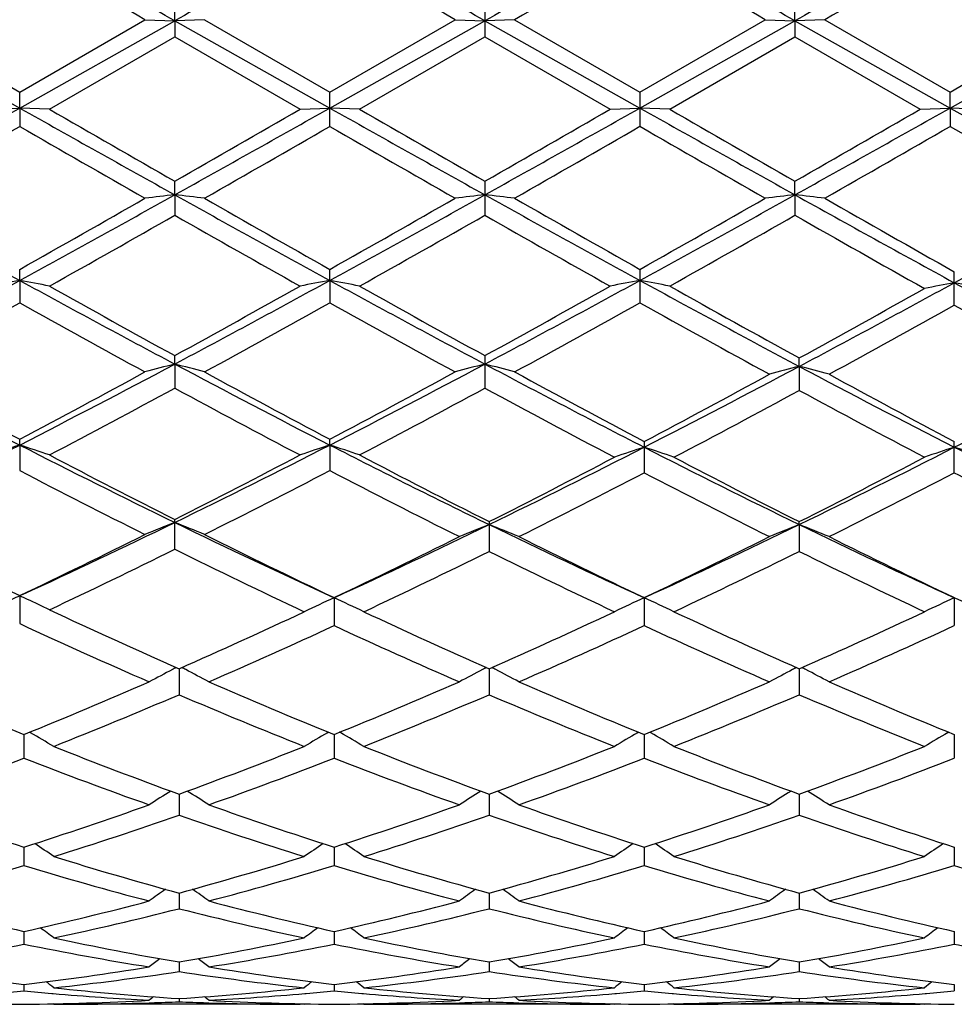
# Model space of a CAD drawing. Units: inches. Extents: x 0 to 11, y 0 to 8.5.
# Drawn here: x 1.6 to 1.8, y 5.7 to 5.9 of the extents above; entities that cross this region are included whole.
import ezdxf

# ---------------------------------------------------------------- set-up
doc = ezdxf.new("R2010")
doc.units = ezdxf.units.IN
doc.header["$LTSCALE"] = 0.605
doc.header["$MEASUREMENT"] = 0
doc.layers.get('0').update_dxf_attribs({"linetype": 'CONTINUOUS'})

msp = doc.modelspace()

# ---------------------------------------------------------------- linework, layer by layer
at = {"color": 7, "linetype": 'Continuous'}
for p, q in [((1.6559072816, 5.8802386778), (1.6559073463, 5.8832960452)), ((1.707804562, 5.883295932799999), (1.707804562, 5.877548957899999)), ((1.7597022436, 5.8802386667), (1.7597021801, 5.883296214800001)), ((1.604009874, 5.8802387058), (1.6299588237, 5.865643279099999)), ((1.6089917543, 5.88042366), (1.6299587368, 5.8683221368)), ((1.6299587368, 5.8683221368), (1.6509243368, 5.88042366)), ((1.6299588237, 5.865643279099999), (1.6559072816, 5.8802386778)), ((1.6509243368, 5.88042366), (1.6559072816, 5.8802386778)), ((1.660889862, 5.88042366), (1.6559072816, 5.8802386778)), ((1.6559072816, 5.8802386778), (1.6559073463, 5.8775488453)), ((1.6559072816, 5.8802386778), (1.6818560491, 5.8656432516)), ((1.660889862, 5.88042366), (1.6818560103, 5.868321731)), ((1.6818560103, 5.868321731), (1.7028219967, 5.88042366)), ((1.6818560491, 5.8656432516), (1.7078045552, 5.8802386852)), ((1.7028219968, 5.88042366), (1.7078045552, 5.8802386852)), ((1.712787077, 5.88042366), (1.7078045552, 5.8802386852)), ((1.7078045552, 5.8802386852), (1.7337532557, 5.865643249)), ((1.712787077, 5.88042366), (1.7337532765, 5.868321684600001)), ((1.7337532557, 5.865643249), (1.7597022436, 5.8802386667)), ((1.7337532765, 5.868321684600001), (1.7547193536, 5.88042366)), ((1.7547193536, 5.88042366), (1.7597022436, 5.8802386667)), ((1.7597022436, 5.8802386667), (1.7597021801, 5.8775486754)), ((1.7646854879, 5.88042366), (1.7597022436, 5.8802386667)), ((1.7597022436, 5.8802386667), (1.7856506746, 5.8656432785)), ((1.7646854881, 5.8804236599), (1.7856507773, 5.8683221324)), ((1.6349414854, 5.8654478501), (1.6559073462, 5.8775488453)), ((1.6559073462, 5.8775488453), (1.6768743724, 5.8654478501)), ((1.6868379278, 5.8654478501), (1.7078045619, 5.877548957899999)), ((1.7078045619, 5.877548957899999), (1.7287714396, 5.8654478501)), ((1.7387349774, 5.8654478502), (1.75970218, 5.8775486754)), ((1.75970218, 5.8775486754), (1.7806679952, 5.8654478501)), ((1.7856507773, 5.8683221324), (1.7977366251, 5.8752987061)), ((1.7856506746, 5.8656432785), (1.7989820968, 5.8731416889)), ((1.6299588237, 5.865643279099999), (1.6299587368, 5.8683221368)), ((1.6818560103, 5.862576535), (1.6818560103, 5.868321731)), ((1.7337532766, 5.868321684500001), (1.7337532766, 5.8625765814)), ((1.7856506746, 5.8656432785), (1.7856507773, 5.8683221324)), ((1.6249766509, 5.8654478501), (1.6299588237, 5.865643279099999)), ((1.6299588237, 5.865643279099999), (1.6299587368, 5.8625761299)), ((1.6349414853, 5.8654478501), (1.6299588237, 5.865643279099999)), ((1.6768743723, 5.8654478501), (1.6818560491, 5.8656432516)), ((1.6868379278, 5.8654478501), (1.6818560491, 5.8656432516)), ((1.7287714396, 5.8654478501), (1.7337532557, 5.865643249)), ((1.7387349775, 5.8654478501), (1.7337532557, 5.865643249)), ((1.7806679952, 5.8654478501), (1.7856506746, 5.8656432785)), ((1.7856506746, 5.8656432785), (1.7856507773, 5.862576134299999)), ((1.7856506746, 5.8656432785), (1.7989820968, 5.8581627138)), ((1.7906327651, 5.8654478501), (1.7856506746, 5.8656432785)), ((1.7856507772, 5.862576134299999), (1.797736625, 5.855627101100001)), ((1.6559072816, 5.8511157056), (1.6559073463, 5.8533922775)), ((1.707804562, 5.853392165800001), (1.707804562, 5.8476985754)), ((1.7597022436, 5.8511157401), (1.7597021801, 5.8533924462)), ((1.6559072816, 5.8511157056), (1.6559073463, 5.8476984642)), ((1.7597022436, 5.8511157401), (1.7597021801, 5.8476982965)), ((1.6299588237, 5.8367871785), (1.6299587368, 5.8386405026)), ((1.6818560491, 5.836787045199999), (1.6818560103, 5.8386401065)), ((1.7337532766, 5.8386400611), (1.7337532766, 5.8330517395)), ((1.7863649578, 5.832652724500001), (1.7863649578, 5.838238264299999)), ((1.6299588237, 5.8367871785), (1.6299587368, 5.8330513019)), ((1.6818560491, 5.836787045199999), (1.6818560103, 5.833051694500001)), ((1.6559072816, 5.8227874876), (1.6559073463, 5.824201119500001)), ((1.707804562, 5.8242010124), (1.707804562, 5.8187662459)), ((1.7604164239, 5.8224081274), (1.7604163654, 5.8238095463)), ((1.6559072816, 5.8227874876), (1.6559073463, 5.8187661402)), ((1.7604164239, 5.8224081274), (1.7604163654, 5.818379167200001)), ((1.6299588237, 5.809242842100001), (1.6299587368, 5.8102037601)), ((1.6299588237, 5.809242842100001), (1.6299587368, 5.8049730383)), ((1.6818560491, 5.8092426079), (1.6818560103, 5.8102033879)), ((1.6818560491, 5.8092426079), (1.6818560103, 5.804973404299999)), ((1.7344674667, 5.8098255753), (1.7344674667, 5.8046019733)), ((1.7863649578, 5.804601595299999), (1.7863649578, 5.8098259597)), ((1.6559073463, 5.791795826), (1.6559073463, 5.796775863200001)), ((1.7085187406, 5.796415400800001), (1.7085187406, 5.791443123200001)), ((1.7604164239, 5.7959287324), (1.7604163654, 5.796415668200001)), ((1.7604164239, 5.7959287324), (1.7604163654, 5.7914428614)), ((1.6299588237, 5.7840041407), (1.6299587368, 5.7793544751)), ((1.6825702372, 5.7836769687), (1.6825701936, 5.7790238529)), ((1.7344674529, 5.783676922000001), (1.7344674667, 5.779023905800001)), ((1.7863648554, 5.7836772508), (1.7863649578, 5.7790235692)), ((1.6566214662, 5.7717901355), (1.656621528, 5.7674546172)), ((1.7085187307, 5.771790040700001), (1.7085187406, 5.7674546867)), ((1.7604164184, 5.7717902942), (1.7604163654, 5.767454459700001)), ((1.6306729923, 5.760797972200001), (1.6306729227, 5.756841521699999)), ((1.6317869256, 5.76106726), (1.631599831, 5.761174655700001)), ((1.6814565194, 5.7610669027), (1.6816433732, 5.761174350599999)), ((1.682570229, 5.760797663099999), (1.6825701936, 5.756841805700001)), ((1.683684004, 5.761066907899999), (1.6834969429, 5.761174286699999)), ((1.7333536982, 5.761066851900001), (1.7335406172, 5.7611743324)), ((1.7344674555, 5.760797607000001), (1.7344674667, 5.7568418502)), ((1.7355811789, 5.7610668583), (1.7353941761, 5.7611742061)), ((1.7852510231, 5.7610672413), (1.7854379474, 5.7611747211)), ((1.7863648748, 5.7607979305), (1.7863649578, 5.7568415671)), ((1.6566214789, 5.750821763899999), (1.656621528, 5.747279653)), ((1.7085187327, 5.7508216898), (1.7085187406, 5.7472797093)), ((1.7604164076, 5.7508218952), (1.7604163654, 5.7472795252)), ((1.6306729766, 5.7419512333), (1.6306729227, 5.738855937699999)), ((1.682570221, 5.7419509918), (1.6825701936, 5.7388561578)), ((1.734467458, 5.7419509492), (1.7344674667, 5.7388561923)), ((1.7863648935, 5.741951199400001), (1.7863649578, 5.7388559729)), ((1.6566214913, 5.7342670108), (1.656621528, 5.7316461151)), ((1.7085187347, 5.734266958099999), (1.7085187406, 5.7316461562)), ((1.7604163969, 5.7342671096), (1.7604163654, 5.7316460217)), ((1.6306729607, 5.727838199500001), (1.6306729227, 5.725715729299999)), ((1.6825702129, 5.727838032799999), (1.6825701936, 5.7257158776)), ((1.7344674606, 5.727838004400001), (1.7344674667, 5.7257159008)), ((1.7863649125, 5.7278381752), (1.7863649578, 5.725715752999999)), ((1.6566215045, 5.7227232176), (1.656621528, 5.721118101699999)), ((1.7085187368, 5.7227231864), (1.7085187406, 5.7211181262)), ((1.7604163856, 5.72272328), (1.7604163654, 5.7211180462)), ((1.6306729432, 5.718968075399999), (1.6306729227, 5.717895029099999)), ((1.682570204, 5.718967988099999), (1.6825701936, 5.7178951001)), ((1.7344674634, 5.7189679737), (1.7344674667, 5.7178951113)), ((1.7863649334, 5.7189680621), (1.7863649578, 5.717895040499999)), ((1.6353317292, 5.7174643037), (1.6355737943, 5.7174436929)), ((1.6566215195, 5.7166069121), (1.656621528, 5.716075490800001)), ((1.6776704537, 5.7174433605), (1.6779107555, 5.717464345900001)), ((1.687229281, 5.7174643498), (1.6874702423, 5.7174438327)), ((1.7085187393, 5.7166069012), (1.7085187406, 5.716075497799999)), ((1.7295675583, 5.7174433404), (1.7298082034, 5.7174643564)), ((1.7391268165, 5.7174643536), (1.7393672932, 5.717443878099999)), ((1.7604163727, 5.7166069355), (1.7604163654, 5.7160754751)), ((1.7814641451, 5.7174431703), (1.7817062423, 5.7174643135)), ((1.6356557096, 5.7156422286), (1.6355478201, 5.7157306327)), ((1.6356557096, 5.7156422286), (1.6363699318, 5.7156416889)), ((1.6775885577, 5.7156422286), (1.6363699315, 5.7156416889)), ((1.65165153, 5.715888738899999), (1.6519627285, 5.715898901)), ((1.6612810011, 5.715898895700001), (1.6615910072, 5.7158894348)), ((1.6775885576, 5.7156422286), (1.6776962983, 5.7157306938)), ((1.6875521467, 5.7156422286), (1.6874442978, 5.715730599600001)), ((1.6875521467, 5.7156422286), (1.6882663672, 5.7156416889)), ((1.7294856603, 5.7156422286), (1.6882663661, 5.7156416889)), ((1.703549155, 5.7158887643), (1.7038596592, 5.7158989036)), ((1.7131779388, 5.7158989027), (1.7134882461, 5.7158894321)), ((1.7294856602, 5.7156422286), (1.7295934114, 5.715730699)), ((1.7394491922, 5.7156422286), (1.7393413571, 5.7157305885)), ((1.7394491921, 5.7156422286), (1.7401634152, 5.7156416889)), ((1.7813822294, 5.7156422286), (1.7401634124, 5.7156416889)), ((1.7554464821, 5.7158887487), (1.7557569935, 5.715898887200001)), ((1.7650751601, 5.7158988911), (1.765386692, 5.715889382899999)), ((1.7813822294, 5.7156422286), (1.7814900307, 5.715730739))]:
    msp.add_line(p, q, dxfattribs=at)
for centre, radius, start, end in [((5.764283985800001, -1.5184775602), 8.488161348, 119.1481547053, 119.3489064494), ((-1.8704092248, -0.386266147), 7.190548715, 60.6324712231, 60.8694475386), ((5.8211869365, -1.5273094188), 8.4983129741, 119.1486269692, 119.3491381871), ((-1.8110352367, -0.3728955643), 7.1752297122, 60.63214249670001, 60.8696253694), ((5.8724175445, -1.5260998281), 8.4969318889, 119.1486740351, 119.349217451), ((-1.7541308623, -0.3640595752), 7.1650738746, 60.6323820893, 60.8702050361), ((5.9471375918, -1.5668107725), 8.5436034637, 119.1493647755, 119.3488108765), ((-2.3830099558, -1.1089330313), 8.0699276846, 60.00844017070001, 60.180159001), ((-2.2775955722, -1.0157820814), 7.9624982041, 60.00690887109999, 60.1809483775), ((6.3482514881, -2.1547149334), 9.2763668816, 119.8312191581, 119.9806096518), ((-2.16159606, -0.9043355623), 7.8339315878, 60.00549246910001, 60.18238897090001), ((6.500002825299999, -2.3282701332), 9.4765966503, 119.8329629238, 119.9791908517), ((-1.7971567187, 11.9566341693), 6.988940618200001, 299.1206198316, 299.3644212348), ((5.6911172414, 13.0890527448), 8.2867757302, 240.6543555032, 240.8599705931), ((6.2095542159, 13.7969037478), 9.156149534099999, 240.02501244, 240.1763519194), ((-1.75298535, 11.9704393636), 7.004760595900001, 299.1208749752, 299.3641240028), ((-2.1917831648, 12.5695480941), 7.7402500749, 299.8084263658999, 299.9874573949), ((5.7398572179, 13.0834289556), 8.2803263193, 240.6543280433, 240.8601035594), ((6.215321703200001, 13.716897022), 9.0637971845, 240.0249226793, 240.1778087693), ((-1.7106798559, 11.9875474831), 7.0243740584, 299.121312089, 299.363881521), ((-2.1844790421, 12.6469930925), 7.8296159042, 299.8098533393, 299.9868404045), ((5.780618186900001, 13.0637011233), 8.2576723677, 240.654599054, 240.8609418043), ((6.198103307, 13.597084328), 8.925478616, 240.0249839903, 240.1802416311), ((-2.1617390104, 12.6975148397), 7.8879472835, 299.8111903068, 299.9868608457), ((-1.653524162, 11.9781038556), 7.0135652747, 299.1213326721, 299.3642739007), ((-1.6653479065, 11.5794941163), 6.598651160499999, 299.7498005078, 299.9597134655), ((5.2447610809, 12.135717953), 7.2401038887, 240.0479588278, 240.2392645839), ((-1.5856177223, 11.5305868181), 6.542379166900001, 299.7507168786, 299.9624307621), ((5.3407908036, 12.2125050842), 7.3286694838, 240.048736004, 240.2377340603), ((-1.5035292075, 11.4779824365), 6.4817266836, 299.7497610589, 299.9634566452), ((5.4487207776, 12.3101222433), 7.4412249393, 240.0501763863, 240.2363164513), ((-1.4047649609, 11.3963013701), 6.3875556801, 299.7483459444, 299.9651829454), ((3.527089179, 9.3031705444), 3.951571488, 240.8785866595, 241.3083825951), ((-0.2583590601, 9.1896179194), 3.8464001027, 299.4018046783001, 299.7609158326), ((-0.1207893556, 9.0379906013), 3.6486740799, 298.6743872569, 299.1398571135), ((1.763009585, 4.8996088696), 0.9575156198999999, 96.42222274799998, 96.72236479760001), ((1.5487846553, 4.899503654), 0.9576224484999999, 83.2771861706, 83.5772730715), ((3.58191669, 9.3083995212), 3.9575653656, 240.8783693704, 241.3075135931), ((3.6862479204, 9.3940751637), 4.0815077331, 240.2492471464, 240.5876817506), ((-0.1943802669, 9.1682852773), 3.8218842907, 299.4010141009, 299.7624367837), ((-0.06569268639999999, 9.0321778828), 3.6420391524, 298.6741039925, 299.14042333), ((1.8149123331, 4.8995985837), 0.9575264306999999, 96.4224795856, 96.72259511740002), ((1.6006938745, 4.8995805343), 0.9575446915000001, 83.2773609846, 83.57746861779998), ((3.6351642329, 9.3108384324), 3.9603531197, 240.8784759164, 241.3073171368), ((3.7499725274, 9.4149058176), 4.1054618289, 240.2502003596, 240.5866612303), ((-0.0107538091, 9.0267135004), 3.6357854406, 298.6733680936, 299.1404967071), ((-0.1277977819, 9.142417164400001), 3.7921386434, 299.3995831561, 299.7638423873), ((1.8668207433, 4.8995361938), 0.9575896856, 96.42269912299999, 96.7228149383), ((1.6526144858, 4.8997338517), 0.9573898294, 83.27760635140001, 83.577805877), ((3.681970194, 9.301712546900001), 3.9499028337, 240.8785747741, 241.3203523581001), ((3.8076765075, 9.4252041604), 4.1172836579, 240.251171387, 240.5980585044), ((-0.0562322436, 8.850230857), 3.4563886854, 299.2938748664, 299.6931654557), ((3.4966453054, 9.077766511), 3.7177487571, 240.3222265357, 240.6934622764), ((-0.0109038789, 8.8619267842), 3.4698026456, 299.2939652122, 299.691724189), ((3.5385451123, 9.0600377577), 3.6973955678, 240.3208015058, 240.6940796535), ((0.0307925023, 8.88011586), 3.4906568082, 299.2939072949, 299.6892958062), ((3.5738941667, 9.0307744205), 3.6637775827, 240.3190527064, 240.7085448493), ((0.2261059352, 8.692124033099999), 3.2541643434, 298.6504864817, 298.90393916), ((0.4583221167, 7.9773804036), 2.4402606272, 298.0014569085, 298.693742223), ((1.7396161415, 5.2466098444), 0.6002782797, 100.5257538984, 101.0098204401), ((1.5203420443, 5.2467638781), 0.6001194325, 78.9911243233, 79.4753648467), ((2.8750921189, 8.11359689), 2.5950374536, 241.3267957027, 241.9777786747), ((0.5079910421, 7.9815467488), 2.4449853252, 298.0017293459, 298.6926694122), ((1.7915587593, 5.2463481575), 0.6005437243, 100.5254532349, 101.0092569507), ((1.5721939305, 5.2465371651), 0.6003504820000001, 78.9910820446, 79.4750604261), ((2.9254033717, 8.1106745023), 2.5917125826, 241.3265602462, 241.9783784552), ((0.5576491199, 7.9856853769), 2.4496908035, 298.0025235794, 298.692135508), ((1.8434294713, 5.2464627076), 0.6004262493, 100.5249645296, 101.0088757375), ((1.6240388118, 5.2462730974), 0.6006196522999999, 78.9910074891, 79.47475403370001), ((2.969682434, 8.096691274600001), 2.575788834, 241.3259939007, 241.9998387437), ((2.9356019563, 8.1541635675), 2.6582594501, 240.7060565742, 241.2229125136), ((0.4434670715, 8.0331341847), 2.519800926, 298.7615244789, 299.3068040937), ((2.9837277768, 8.1474345098), 2.650545969, 240.7059695912, 241.2243454065), ((0.4908592995, 8.0412137796), 2.5290514787, 298.7629185939, 299.3062019524), ((3.0248847967, 8.128258731699999), 2.6285673783, 240.7056219338, 241.2460954687), ((0.552928632, 8.0253727589), 2.510957428, 298.7433741064, 299.2904524539999), ((0.6209007106000001, 7.967216013400001), 2.4287233125, 297.9812769824, 298.6767152627), ((1.8960798067, 5.2521154022), 0.5944932252, 100.6350178376, 101.1240216388), ((1.6766134051, 5.2519958512), 0.5946174586999999, 78.87480553479999, 79.3636516032), ((3.1122575083, 8.2630143113), 2.7652239643, 241.3480098663, 241.6454996624001), ((0.4696980351, 7.9097401351), 2.3788319415, 298.6155347191, 299.1924003811), ((2.8306183113, 7.982769693), 2.4622901078, 240.8157912881, 241.3730760388), ((0.5251116657, 7.903219253600001), 2.3714238764, 298.6164270337001, 299.1950817179), ((2.8873834382, 7.991552106399999), 2.4723309664, 240.8165414492, 241.3715751231), ((0.580834131, 7.8962885487), 2.3635077084, 298.6154921963, 299.1960866168), ((2.9404001992, 7.9936406789), 2.4747002567, 240.8174905352, 241.3908268235), ((0.6500147962, 7.8675032358), 2.3306454671, 298.5922688484, 299.1809148911), ((3.0514908911, 8.1001375055), 2.5965420966, 240.8409988577, 241.1279433329), ((2.4982374097, 7.504352165499999), 1.9045480621, 241.9967160851, 242.8773080205), ((0.7956071468000001, 7.439298748200001), 1.8311813066, 297.105847277, 298.0217103367), ((1.7691453967, 5.3827525656), 0.4543716577, 104.4313099069, 105.0810880117), ((1.542644991, 5.382693621), 0.4544347675, 74.91794691310002, 75.5675903356), ((2.5516323315, 7.507155334099999), 1.907725978, 241.9965319835, 242.8756581568), ((0.8488993714, 7.4366074407), 1.8281501923, 297.1053573529, 298.0227429366), ((1.8210488652, 5.382746181), 0.4543793337, 104.43186744, 105.0815857528), ((1.5945552165, 5.3827303867), 0.4543958829, 74.9183246636, 75.56801485140001), ((2.6017235708, 7.5037534418), 1.9038744504, 241.9964517361, 242.9014939326), ((0.9095711225, 7.4224971388), 1.8122424152, 297.0765102316, 298.0017553806), ((1.873784786, 5.3851938384), 0.4516732447, 104.5364823194, 105.1904646929), ((1.6470776134, 5.385276072000001), 0.4515862263, 74.8103799912, 75.4645282921), ((2.6520610494, 7.5007364014), 1.9004778172, 242.0196542003, 242.9019234759), ((2.5305880175, 7.510707610800001), 1.9242781627, 241.3843996428, 242.0931888404), ((0.7546042612999999, 7.463581023200001), 1.8708024567, 297.8982752482, 298.6272877092), ((2.5846837741, 7.514672622999999), 1.9288113813, 241.3835012121, 242.0906079514), ((0.8092062875, 7.4585261491), 1.8650698281, 297.8974953192, 298.6287644346), ((2.6360888405, 7.5138030986), 1.9278123617, 241.3839641468, 242.1154518805), ((0.8718660706, 7.441117305), 1.8453167412, 297.8691814058, 298.6081100486), ((2.6879166658, 7.513638642899999), 1.9276340788, 241.4076425206, 242.1149906595), ((0.8126653972, 7.3736343101), 1.7688052494, 297.7022330968, 298.4720287595), ((2.531915801, 7.4351227604), 1.838477505, 241.5438644616999, 242.2845190253), ((0.8629461215, 7.3767055924), 1.772275597, 297.7023220098, 298.4706339521), ((2.5789839077, 7.426090001), 1.8282349702, 241.5420353186, 242.3121131208), ((0.9199214115000001, 7.369912435800001), 1.7645643232, 297.6737484779, 298.4452440929999), ((2.6257868962, 7.4164807156), 1.8173592695, 241.5644953759, 242.3135420207), ((1.0048577203, 7.3381784434), 1.7174150103, 297.0680552506, 297.5417706694), ((0.9704511484999999, 7.0965744248), 1.4464345742, 295.9772408384, 297.1263350987), ((1.7478852615, 5.4481670756), 0.379845171, 108.0869077525, 108.8792975057), ((1.5120764773, 5.448262914), 0.3797403799, 71.1222483996, 71.914926777), ((2.3158921398, 7.149462992799999), 1.505554571, 242.8963406279, 244.000289011), ((1.0211655031, 7.098986440599999), 1.4491208202, 295.9775240611, 297.1244722073), ((1.7998304919, 5.4480092798), 0.3800098506, 108.0864126864, 108.8783769239), ((1.563924815, 5.448123640099999), 0.3798877267, 71.1221797412, 71.9144274705), ((2.365190365, 7.144327346799999), 1.4997990023, 242.895342974, 244.0338696391), ((1.0771573004, 7.093608519199999), 1.4431183765, 295.9443534757, 297.0957598386001), ((1.852558219, 5.449327187000001), 0.378446555, 108.1822617435, 108.9779707893), ((1.6163358796, 5.44920972), 0.3785708902, 71.02197808689999, 71.81741812459998), ((2.4134487797, 7.1370711451), 1.4916816781, 242.9235845775, 244.0375092449), ((1.1283484884, 7.095007879600001), 1.4446856079, 295.9452728654, 297.0954200826), ((1.9043999439, 5.4494822893), 0.3782820479, 108.1815691109, 108.9777552344), ((1.6682877989, 5.4494005815), 0.3783727716, 71.02034284089999, 71.8162537719), ((2.4975038903, 7.2003159071), 1.5626321221, 242.9292426446, 243.4475962802), ((2.3410484271, 7.1523798798), 1.5189076834, 242.2976658095, 243.1873327839), ((0.9931912622, 7.108926805199999), 1.4700111234, 296.7965540404, 297.7158547481), ((2.3900631525, 7.146861192899999), 1.5126819305, 242.2971310850999, 243.2207869115001), ((1.0491799337, 7.1037109644), 1.4641548256, 296.7642432278, 297.6869625652001), ((2.4380376883, 7.139295552999999), 1.5041599125, 242.3261661541, 243.2243479973), ((1.1001093568, 7.105558614900001), 1.4662402942, 296.7655156023, 297.6868810466), ((2.2991499425, 7.0902551284), 1.4490572524, 242.4959421566, 243.4266596129), ((1.0284812501, 7.059254884), 1.414256203, 296.5620622184, 297.5157091879), ((2.3509109487, 7.0900062043), 1.4487732078, 242.4961692085, 243.4586588514), ((1.0865905864, 7.049852058), 1.4037066024, 296.5264489421, 297.4869919439), ((2.4023445059, 7.089080611900001), 1.4477379295, 242.527389062, 243.458710238), ((1.1404816827, 7.0459284677), 1.399306117, 296.5251975998, 297.4887194211), ((2.4768973393, 7.133021948200001), 1.497175876, 242.5339276963, 243.0233158706), ((1.1304848727, 6.8736706087), 1.1986857242, 294.6489589068, 295.9975097375), ((1.7792395038, 5.4823343387), 0.3372985562, 111.447408705, 112.3597100724), ((1.532546862, 5.4822875586), 0.3373524074, 67.63894069050001, 68.5510389837), ((2.1935620969, 6.899570717), 1.2273269891, 244.0192123151, 245.3959330993), ((1.1879834086, 6.8648054234), 1.18888808, 294.5828045368, 295.9657470620999), ((1.8320177448, 5.482989266900001), 0.3364267818, 111.5362813482, 112.4514584252), ((1.585011152, 5.482971891699999), 0.3364460872, 67.5483333812, 68.4634484858), ((2.2445379285, 6.8976052858), 1.2251564348, 244.0548306784, 245.3968426922), ((1.2408325939, 6.862786389), 1.1866560647, 294.5815603148, 295.9671305277), ((1.8839270263, 5.482970945), 0.3364482807, 111.5369578514, 112.4521484728), ((1.6369385888, 5.4830312995), 0.3363801113, 67.5490323816, 68.46445987140002), ((2.2975963789, 6.900061907), 1.2278731088, 244.0562742237, 245.395302373), ((2.1597513315, 6.8959733174), 1.2316981724, 243.4387241047, 244.52407301), ((1.110878887, 6.8739540699), 1.2072120666, 295.4664383795, 296.5737433235), ((2.2112382624, 6.895086134400001), 1.2307207665, 243.4373773604, 244.5603778306), ((1.1677749749, 6.8665982602), 1.1990359381, 295.4257419115, 296.5402654342), ((2.2623804745, 6.8935220884), 1.2289840781, 243.4734692335, 244.5608450247), ((1.2208658904, 6.864146127300001), 1.1963088824, 295.4245325218, 296.5416001708), ((2.3157482156, 6.896524958), 1.2323270331, 243.4747013583001, 244.5590802978), ((1.1408266708, 6.8326583373), 1.1613366736, 295.1804655705, 296.3289426922), ((2.1836520665, 6.8589979446), 1.1905607299, 243.6870318940001, 244.845338553), ((1.1960385443, 6.8287454883), 1.1569927174, 295.1392681371, 296.2917174512), ((2.2331892496, 6.854073816900001), 1.1851004743, 243.7222905239, 244.8474197881), ((1.2470779699, 6.830582652), 1.159020195, 295.1390664607, 296.2895199078), ((2.2844801178, 6.8527888516), 1.1836799093, 243.7210942744, 244.8475223477), ((1.7606003266, 5.497305260399999), 0.3150610263, 114.497566701, 114.7592747527), ((1.4993493665, 5.4973450043), 0.3150115725, 65.2446640996, 65.5047397592), ((1.5008055268, 5.5004857428), 0.311549696, 64.4978896556, 65.2459843419), ((1.8122856392, 5.5000124089), 0.3119161233, 114.573882946, 115.5842296874), ((1.5529032737, 5.5001026333), 0.3118139271, 64.41660078689999, 65.42731694300001), ((1.864160082, 5.500048859700001), 0.3118734612, 114.5728665988, 115.5833667408), ((1.6047294751, 5.4999550423), 0.3119776401, 64.4165704782, 65.4267242849), ((1.9159960276, 5.5001720518), 0.3117361684, 114.5719847131, 115.58309424), ((1.6566848841, 5.5001016838), 0.3118204566, 64.41449889160002, 65.4252373704), ((2.0766463721, 6.721158561799999), 1.0381335879, 244.8189620945, 246.1341782286), ((1.2478774606, 6.6964524585), 1.0109758604, 293.8476734245, 295.153565806), ((2.1270119508, 6.717817243400001), 1.0344583409, 244.8606553306001, 246.1368820589), ((1.299167426, 6.6977729857), 1.0124292255, 293.848888797, 295.1529024731), ((2.1782877724, 6.7165026763), 1.0330043841, 244.8608729681, 246.1389199099), ((1.3506709112, 6.6986129741), 1.0133566381, 293.8500734175, 295.1528338177), ((2.0521925421, 6.6893001463), 1.0031363371, 245.1077147481, 246.4654709163), ((1.2694857534, 6.670506167799999), 0.9825372627, 293.521139922, 294.8615002893), ((2.1036370357, 6.688265351699999), 1.0020066809, 245.1512957048, 246.4655992735), ((1.321902151, 6.6693469817), 0.9812672007, 293.5203571454, 294.86245548), ((2.1563002869, 6.6899675395), 1.0038731155, 245.1524493502, 246.464313216), ((1.374630335, 6.6674899164), 0.9792332968999999, 293.5192049364, 294.8640318496), ((1.7925567332, 5.5086546216), 0.2965688511, 117.52373875, 118.3698866027), ((1.7936312937, 5.5066056533), 0.2988824877, 117.3843483414, 117.5249042814), ((1.5195861415, 5.5065783727), 0.2989184155, 62.4731938178, 62.6136975235), ((1.5206500063, 5.5086067472), 0.2966279842, 61.6284236521, 62.4743506244), ((1.8444619461, 5.5086497663), 0.2965767286, 117.5246630821, 118.3707307397), ((1.8455305159, 5.5066122983), 0.2988773983, 117.3852827014, 117.5258218513), ((1.5714982562, 5.506599116799999), 0.2988930956, 62.473872628, 62.6143982004), ((1.5725662548, 5.5086354302), 0.2965937137, 61.62902169279999, 62.4750341845), ((1.8963741198, 5.5086311633), 0.2966001525, 117.5254615977, 118.3715468327), ((1.8974372209, 5.5066041914), 0.2988889869, 117.3860969154, 117.5266143766), ((1.6234246371, 5.506641423500001), 0.2988425986, 62.47500446399999, 62.61557231879999), ((1.6244985577, 5.5086891226), 0.2965303831, 61.62984779550001, 62.4761731144), ((1.9640044281, 6.583723821), 0.8878721216, 246.4314092001, 247.9492699409), ((1.3034746077, 6.569058759400001), 0.8719772334999999, 292.0389753785, 293.5332372039), ((2.0153910324, 6.5824391304), 0.8864899592000001, 246.4788557219, 247.9486956872), ((1.3557880335, 6.5680550309), 0.8708909654000001, 292.0383687627, 293.5345235129), ((2.0676821811, 6.5833737828), 0.8875041583, 246.4796193003, 247.9477826528), ((1.4082009822, 6.5668253396), 0.8695576716, 292.037274967, 293.5357283089), ((2.1202120626, 6.5848681862), 0.8891263937999999, 246.4807409763, 247.9461612993), ((1.3230812932, 6.5457938378), 0.8467945620999999, 291.6617638987, 293.196493622), ((1.9968336385, 6.5620023791), 0.8643207888, 246.8201978129, 248.3238795522001), ((1.3747290957, 6.546419863), 0.8474681545, 291.6617634368, 293.1953235039), ((2.0483298988, 6.5610205169), 0.8632603026000001, 246.8190083917, 248.3245324629), ((1.4262493358, 6.5473756016), 0.8484954868000001, 291.6615883034, 293.193321781), ((2.0999611792, 6.560357166699999), 0.8625458733, 246.81793304, 248.3246336102), ((1.4879783754, 5.511170383600001), 0.2883216051, 59.189747461, 60.08079641620001), ((1.8253802038, 5.5109880522), 0.2885367541, 119.9209958072, 120.8112036048), ((1.5398199264, 5.5110785602), 0.2884285818, 59.18972594539999, 60.0802991372), ((1.8772460343, 5.511030982899999), 0.2884838647, 119.9198576606, 120.8102366128), ((1.5916344024, 5.5109403777), 0.2885895541, 59.1896982135, 60.0797474972), ((1.929076519, 5.511138764199999), 0.2883574465, 119.9189901039, 120.8099280992), ((1.9226644356, 6.4814250484), 0.7775345767, 248.3382349886, 249.9913408053), ((1.3956090854, 6.468249539299999), 0.7634331258, 289.9922479687, 291.6759756151), ((1.9743804798, 6.4809714755), 0.7770464477, 248.338251769, 249.9924511183), ((1.4472406431, 6.468938415), 0.7641713704, 289.9933054813, 291.6754002669), ((2.0260083277, 6.4803010161), 0.7763239688, 248.3384512066999, 249.9942250255), ((1.4989668294, 6.469368932899999), 0.7646343774, 289.9943525613, 291.6753496498), ((1.3593882447, 6.452955325900001), 0.7471076259999999, 289.5755178453, 291.2915149077), ((1.905552854, 6.4625599823), 0.7573622134, 248.718903748, 250.4115656922), ((1.4114642676, 6.452424144), 0.7465475286, 289.5763098636, 291.2935434325), ((1.9577160597, 6.463259577000001), 0.7581103582, 248.719357939, 250.4103819325), ((1.4635898594, 6.4518084662), 0.7458909273000001, 289.5756291014, 291.2943780523), ((2.009951112, 6.4641638327), 0.7590755071999999, 248.7203711788, 250.4092498411), ((1.5158540884, 6.4508187601), 0.7448358709999999, 289.5746262265, 291.2957333837), ((1.8059704546, 5.5106208248), 0.284002241, 122.0543364637, 122.9166181895), ((1.5072304221, 5.5105732743), 0.2840647957, 57.08154017410001, 57.9435496162), ((1.8578774532, 5.5106147429), 0.2840124403, 122.0553547909, 122.9175388541), ((1.5591492438, 5.510600662000001), 0.2840300765, 57.08219241270001, 57.94430982569999), ((1.9097920005, 5.5105962611), 0.2840373134, 122.0562671833, 122.9184290018), ((1.6110859575, 5.510651556900001), 0.2839665577, 57.08309319250001, 57.94553995640001), ((1.8406205242, 6.398397517699999), 0.6892022476999999, 250.4246508871, 252.2644508316), ((1.423457919, 6.39025866), 0.6806178043000001, 287.7251583661, 289.5880537971), ((1.8926294353, 6.3986799674), 0.6895055039, 250.4238377181, 252.2627704179), ((1.4755379577, 6.3897074353), 0.6800373255, 287.7246240804, 289.5891443883), ((1.9446994441, 6.399189270700001), 0.6900432559, 250.4244907068, 252.2619937992), ((1.5276601688, 6.389039607999999), 0.6793327536, 287.7236999934, 289.5901594921), ((1.9968742419, 6.4000008975), 0.6909005621, 250.4254491584, 252.2605906525), ((1.4381364673, 6.3760134854), 0.6656139675, 287.2623512729, 289.1623437354), ((1.8783726493, 6.3859753134), 0.6760959298999999, 250.853319985, 252.7239505001), ((1.4899232464, 6.3763662106), 0.6659833453, 287.2623554289, 289.1613588965), ((1.9300935764, 6.3854310853), 0.6755239348000001, 250.8523034684, 252.7245106887), ((1.5416537015, 6.376907719299999), 0.6665498975, 287.2622174698, 289.159649038), ((1.9818724332, 6.3850564402), 0.6751312341, 250.8514015424, 252.7246078765), ((1.4749366543, 5.5082750963), 0.282318911, 55.29983210529999, 56.0761150909), ((1.8384358854, 5.5080985883), 0.282537049, 123.9256696081, 124.7011768784), ((1.5267739979, 5.5081899587), 0.2824225471, 55.2998085796, 56.0756779501), ((1.8902943959, 5.5081454457), 0.2824765557, 123.9244563879, 124.7001521442), ((1.5785780541, 5.508055894), 0.2825857045, 55.2997822667, 56.07516707489999), ((1.9421192954, 5.5082461037), 0.2823530002, 123.9236415625, 124.6998234304), ((1.8206777767, 6.3358029226), 0.6235061446, 252.7378206364, 254.7447927775), ((1.4949385104, 6.3277015145), 0.6150657808, 285.2404914321, 287.2751158605), ((1.8724994223, 6.335562919400001), 0.6232547579, 252.7378392966, 254.7456906206), ((1.5467251515, 6.3280730872), 0.6154533945, 285.2413288723, 287.2746630658), ((1.924285416, 6.335211844600001), 0.6228865426, 252.738011313, 254.7470971274001), ((1.5985519639, 6.3282983835), 0.6156892426, 285.2421787453, 287.2746358851), ((1.4557298947, 6.3180929913), 0.6050790257, 284.7423347886, 286.8055342591001), ((1.8073437024, 6.324172632000001), 0.6113985582, 253.2041940053, 255.2459395882), ((1.5077056036, 6.3177726235), 0.6047494515999999, 284.7429465726, 286.8072018989001), ((1.8593523672, 6.3245545047), 0.6117961184, 253.2045350033, 255.2449912004), ((1.5596977022, 6.3174344583), 0.6043982797999999, 284.7424082428, 286.8078670294), ((1.9113917621, 6.325055564199999), 0.6123168378, 253.2053504777, 255.2440769272), ((1.6117485027, 6.3168883612), 0.6038313907, 284.7416140623, 286.8089191169), ((1.9658097244, 6.3336228443), 0.6212471775, 253.2111192365, 254.3035124058), ((1.8182273398, 5.5051358026), 0.2822117474, 125.4992539178, 126.1781005506), ((1.4949675354, 5.505086669600001), 0.2822795402, 53.8199778838, 54.49858767290001), ((1.8701367577, 5.505127692999999), 0.2822252546, 125.5003033304, 126.1790611804), ((1.5468892373, 5.505114438500001), 0.2822426854, 53.8206584565, 54.4993625553), ((1.9220541828, 5.5051079619), 0.2822530458, 125.5012619439, 126.1799900792), ((1.5988307193, 5.5051654416), 0.2821761134, 53.82159821439999, 54.50057425060001), ((1.7548498175, 6.2845441472), 0.5703870805, 255.2580765249, 257.4256479258), ((1.5077229545, 6.2794556059), 0.5651534886999999, 282.5652592163, 284.7527681528), ((1.8067878915, 6.2846710739), 0.5705200046, 255.2574364864, 257.4244270899001), ((1.5596925864, 6.2791502645), 0.5648398768999999, 282.5648295424, 284.753592008), ((1.8587537272, 6.2849513761), 0.5708085351, 255.2579376158, 257.4238365894), ((1.6116776264, 6.2787878604), 0.5644670839, 282.5641361006, 284.7543501217), ((1.9107615546, 6.285395839900001), 0.5712662013, 255.2586720667, 257.4227385589), ((1.5197044073, 6.2708890545), 0.5563535257, 282.0293656538, 284.2466921511), ((1.7949356265, 6.276903259), 0.5625265708, 255.7661481943, 257.9592594197999), ((1.5715577358, 6.2710909176), 0.5565599405, 282.0293750266001, 284.2459577976), ((1.8467632799, 6.2765980049), 0.5622135448, 255.7653693644, 257.9596918312), ((1.6233889662, 6.2714039571), 0.5568798227, 282.0292853284, 284.2446495969), ((1.8986127343, 6.2763813035), 0.5619917825, 255.7647004532, 257.9597809797), ((1.4638969577, 5.5017970436), 0.2830301157, 52.6374251132, 53.2089283267), ((1.849489152, 5.501619721699999), 0.2832571313, 126.7927039202, 127.3636123771), ((1.5157312744, 5.5017158872), 0.2831323179, 52.63740006680001, 53.2086000329), ((1.9013393532, 5.5016725791), 0.2831866571, 126.7914901807, 127.3625603538), ((1.5675253519, 5.5015812272), 0.283301834, 52.6373756622, 53.20820451350001), ((1.9531599918, 5.501769263300001), 0.2830637325, 126.7907894702, 127.3622208986), ((1.7464832708, 6.2468624876), 0.5317867062, 257.9710415813, 260.2714341168), ((1.5676607862, 6.2422073432), 0.5270462637, 279.7175410606, 282.0387562995), ((1.798354655, 6.246745805800001), 0.5316673653, 257.971061581, 260.2720532075), ((1.619520894, 6.2423938302), 0.5272363653000001, 279.7180942539, 282.0384612509), ((1.8502149426, 6.2465792513), 0.5314968072999999, 257.9711952282, 260.2729848334), ((1.6713949402, 6.2424994248), 0.5273443353, 279.7186843287, 282.0384616786), ((1.5267476123, 6.236644246), 0.5213908508, 279.1552189321999, 281.4973863803), ((1.7352433039, 6.240154031699999), 0.5249587903, 258.5099759052, 260.8360723429), ((1.5786737801, 6.236448143), 0.521192778, 279.1556012675, 281.4985736982999), ((1.7871784403, 6.240349627200001), 0.5251578635, 258.5101751239, 260.8354306057), ((1.6306023484, 6.236274019), 0.5210158874, 279.1552467673, 281.4990188527), ((1.8391243646, 6.240614647799999), 0.5254272413000001, 258.5107323004, 260.834801646), ((1.6825513248, 6.2359904546), 0.5207278958, 279.1547222557, 281.499684257), ((1.8919885107, 6.2455707414), 0.5304767138, 258.5150440501, 259.7656976191999), ((1.8276010191, 5.4988405121), 0.284106129, 127.8145468193, 128.2690302659), ((1.4855886242, 5.4987891507), 0.2841792121, 51.7290110708, 52.18332082810001), ((1.8795122535, 5.4988311085), 0.2841219409, 127.8155934829, 128.2700104384), ((1.5375124927, 5.498817344), 0.2841405844, 51.7297054749, 52.1840834276), ((1.9314318416, 5.4988104785), 0.2841519259, 127.8165677233, 128.2709582199), ((1.5894576007, 5.498868814400001), 0.2840712751, 51.7306642508, 52.1852323133), ((1.6896893713, 6.218223073200001), 0.5027310215999999, 260.8454597051, 263.2584061249), ((1.572030936, 6.215503013999999), 0.4999858138, 276.7355707335, 279.1616090057), ((1.741595945, 6.2182527452), 0.5027616661, 260.8450427453, 263.2577513887), ((1.6239486242, 6.2153518203), 0.4998333544, 276.7352780333, 279.1620980106), ((1.7935126868, 6.2183907944), 0.5029010597, 260.8453515592, 263.257395337), ((1.675869603, 6.2151812004), 0.4996611452, 276.734872896, 279.1625356508), ((1.8454420168, 6.2186073185), 0.5031197391, 260.8458025457, 263.2566885189), ((1.5825641253, 6.211177499400001), 0.4956235588, 276.1493678223, 278.5934717723), ((1.7310714302, 6.2142353128), 0.4987056966, 261.4144341439, 263.8435686479), ((1.6344490168, 6.2112834973), 0.4957301836, 276.1493822221, 278.5930496802), ((1.782949466, 6.2140804512), 0.4985496833, 261.4139560069, 263.8438385943), ((1.6863282363, 6.2114515852), 0.4958992139, 276.1493495829, 278.5922491783), ((1.8348327187, 6.2139631001), 0.4984315809000001, 261.4135770034, 263.8439138981001), ((1.456494164, 5.4964122686), 0.2852717402, 51.0944688569, 51.42076110830001), ((1.6875271632, 6.1999019171), 0.4842821548, 263.8512545942, 266.3410449834), ((1.6258831744, 6.1979870179), 0.4823604855, 273.6536411066, 276.153495486), ((1.8569006828, 5.496234039), 0.2855050051, 128.5806409374, 128.9065834164), ((1.5083266472, 5.4963332287), 0.2853734131, 51.0944432083, 51.4205618437), ((1.7394198251, 6.199868454600001), 0.4842484805, 263.8512746232, 266.3413297364), ((1.677774702, 6.198047341000001), 0.4824210586, 273.6538583063, 276.1533858231001), ((1.9087443327, 5.4962918251), 0.2854264666, 128.5794735614, 128.9055189668), ((1.5601138457, 5.4961973099), 0.2855481709, 51.0944193811, 51.42032028489999), ((1.7913116467, 6.1998266088), 0.4842063158, 263.8513588402, 266.3416987888), ((1.729668464, 6.1980710814), 0.4824449632, 273.6541366824, 276.1534150646), ((1.9605623397, 5.4963864394), 0.2853034994, 128.578920024, 128.9051746897), ((1.6349755507, 6.189966966), 0.474325514, 266.9461277903, 269.4802602867001), ((1.5837288017, 6.200304614199999), 0.4846883104, 275.0048816376, 275.5580525234), ((1.6776473752, 6.2005696922), 0.4849550799, 264.4414140392, 264.9941858014), ((1.6263883134, 6.1893354377), 0.4736938484000001, 270.5182532501, 273.055596613), ((1.6772332515, 6.1957399989), 0.4801076671, 265.0221238733, 266.9440926377), ((1.8327991427, 5.4948416214), 0.2861287187, 129.0972987513, 129.2824440125), ((1.4803847471, 5.494785475700001), 0.2862093082, 50.7155851724, 50.9006506879), ((1.6360803877, 6.1947077421), 0.4790730878, 273.0539969693, 274.9803228682), ((1.686872593, 6.189923370700001), 0.474281925, 266.9459731323, 269.4802401272), ((1.6356127358, 6.2004148078), 0.484799207, 275.0053368308, 275.5583607884), ((1.7295578341, 6.200712441499999), 0.4850983647, 264.4414960596, 264.9941379452), ((1.6782869957, 6.1892991029), 0.473657509, 270.5181222653, 273.0557032062), ((1.7291347818, 6.1957787275), 0.4801465489, 265.021919362, 266.9438736751), ((1.8847125866, 5.4948300677), 0.2861476772, 129.0983172283, 129.2834309548), ((1.5323105666, 5.494814897), 0.2861684398, 50.7162844384, 50.9013802457), ((1.6879811624, 6.194660929299999), 0.4790261532, 273.0538730621, 274.980371435), ((1.7387708868, 6.1899566351), 0.4743151984, 266.9460600503, 269.4801532783), ((1.6875141285, 6.2003524152), 0.4847366977000001, 275.0055158783, 275.5585905835), ((1.7814696701, 6.2008876406), 0.4852741395, 264.441788238, 264.9942609352), ((1.7301851572, 6.189271930499999), 0.4736303307, 270.5180445222, 273.0557775252), ((1.781037722, 6.1958490704), 0.480217091, 265.0219472298, 266.9436522501), ((1.9366343439, 5.4948077302), 0.2861804358, 129.099285039, 129.2843853926), ((1.5842589405, 5.4948683175), 0.28609548, 50.71724976149999, 50.90242878820001), ((1.7398852572, 6.194583893300001), 0.4789489258, 273.0536894363, 274.9802749319), ((1.7906708998, 6.190005276799999), 0.4743638544, 266.9461842747, 269.4799020019), ((1.739429978, 6.200131165299999), 0.4845147804, 275.0057001124001, 275.5589633307), ((1.6363688255, 6.188465204600001), 0.4728235157, 270.0001340092999, 271.8522492572), ((1.6363236727, 6.1900317814), 0.4743907338, 271.8891900982, 272.4522751098), ((1.6769280936, 6.190306561), 0.4746656345, 267.548093611, 268.1109334532), ((1.6768798562, 6.1887797914), 0.4731381025, 268.1482378791, 269.9993359014001), ((1.6882651662, 6.1884961151), 0.4728544262, 270.0001453847, 271.8522838442), ((1.6882199211, 6.1900703934), 0.4744293448, 271.8891187324, 272.4521919638), ((1.7288240316, 6.190249315599999), 0.47460838, 267.5479516732, 268.1108264659), ((1.7287764538, 6.1887460096), 0.4731043207, 268.1481834679, 269.9993927568), ((1.7401620671, 6.188552312100001), 0.4729106232, 270.0001629808, 271.8521153139), ((1.7401170076, 6.190127202999999), 0.474486148, 271.8889224375, 272.4519632597), ((1.7807199823, 6.1901997484), 0.4745588093, 267.547897673, 268.1107827151), ((1.7806726922, 6.1887074547), 0.4730657658, 268.1483001196, 269.9994311119)]:
    msp.add_arc(centre, radius, start, end, dxfattribs=at)

doc.saveas('drawing.dxf')
